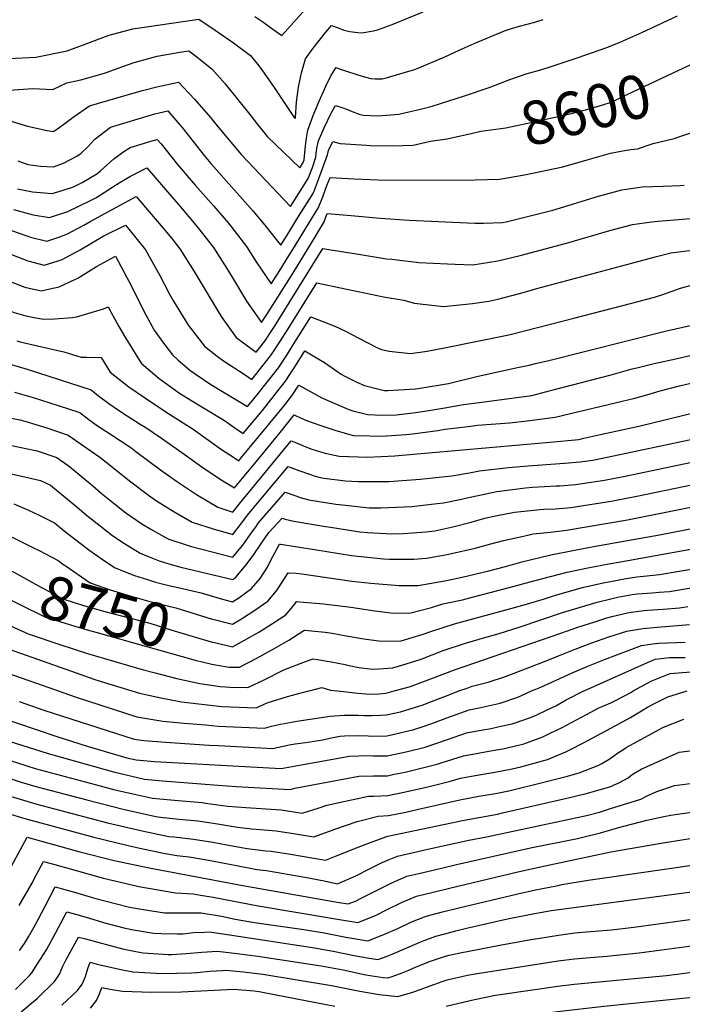
# Model space of a CAD drawing. Units: inches. Extents: x 2572475 to 2577905, y 1497081 to 1502477.
# Drawn here: x 2577158 to 2577596, y 1499792 to 1500444 of the extents above; entities that cross this region are included whole.
import ezdxf
from ezdxf.enums import TextEntityAlignment as Align

# ---------------------------------------------------------------- set-up
doc = ezdxf.new("R2010")
doc.units = ezdxf.units.IN
doc.header["$MEASUREMENT"] = 0
doc.layers.add('tile_2733_09_contour_10ft', color=82, linetype='Continuous')
doc.styles.add('Arial', font='arial.ttf')

msp = doc.modelspace()

# ---------------------------------------------------------------- linework, layer by layer
at = {"layer": 'tile_2733_09_contour_10ft'}
for points, elevation in [([(2577150.23, 1500418.71), (2577168.22, 1500419.72), (2577189.06, 1500423.84), (2577202.66, 1500428.86), (2577212.53, 1500432.67), (2577216.88, 1500434.3), (2577232.36, 1500438.34), (2577276.28, 1500444.72), (2577287.01, 1500437.43), (2577299.08, 1500429.22), (2577310.5, 1500420.77), (2577315.85, 1500413.82), (2577318.28, 1500410.61), (2577325.66, 1500400.3), (2577329.66, 1500394.3), (2577339.41, 1500379.71), (2577339.69, 1500379.35), (2577340.03, 1500379.04), (2577340.19, 1500379.75), (2577340.85, 1500389.78), (2577342.16, 1500399.77), (2577343.43, 1500406.22), (2577344.11, 1500409.35), (2577346.84, 1500418.45), (2577352, 1500425.65), (2577360.41, 1500436.1), (2577364.12, 1500440.65), (2577368.55, 1500439.04), (2577372.3, 1500437.47), (2577376.23, 1500436.55), (2577381.62, 1500436.03), (2577384.23, 1500435.8), (2577391.89, 1500437.16), (2577394.55, 1500437.72), (2577404.19, 1500441.18), (2577424.71, 1500449.74)], 8570), ([(2577151.81, 1500377.27), (2577162.63, 1500373.98), (2577175.7, 1500371.04), (2577179.68, 1500370.44), (2577182.51, 1500372.14), (2577188.5, 1500376.55), (2577193.01, 1500379.88), (2577203.76, 1500387.36), (2577233.24, 1500396.04), (2577238.9, 1500397.56), (2577248.29, 1500400.06), (2577262.68, 1500403.08), (2577273.25, 1500391.81), (2577283.85, 1500379.65), (2577288.25, 1500374.25), (2577300.88, 1500359.21), (2577304.55, 1500354.98), (2577336.81, 1500320.8), (2577348.64, 1500339.35), (2577351.4, 1500346.63), (2577353.65, 1500353.32), (2577353.97, 1500355.67), (2577354.46, 1500359.26), (2577355.54, 1500364.15), (2577358.99, 1500372.3), (2577363.81, 1500382.65), (2577366.68, 1500387.71), (2577370.87, 1500386.27), (2577374.57, 1500384.92), (2577377.74, 1500383.57), (2577382.44, 1500381.93), (2577384.95, 1500381.31), (2577394.87, 1500380.83), (2577403.47, 1500381.36), (2577408.58, 1500381.78), (2577423.91, 1500385.4), (2577430.67, 1500387.18), (2577452.11, 1500393.96), (2577468.43, 1500399.5), (2577482.18, 1500404.81), (2577493.72, 1500408.89), (2577500.26, 1500410.66), (2577507.53, 1500412.83), (2577527.4, 1500419.32), (2577546.45, 1500426.08), (2577555.78, 1500429.76), (2577569.71, 1500435.96), (2577593.22, 1500446.99)], 8590), ([(2577313.2, 1500446.51), (2577318.54, 1500443.01), (2577325.22, 1500438.27), (2577331.14, 1500433.89), (2577346.53, 1500451.17)], 8560), ([(2577128.87, 1500396.17), (2577166.11, 1500398.94), (2577179.38, 1500398.17), (2577188.79, 1500402.67), (2577198.09, 1500404.72), (2577213.76, 1500409.11), (2577225.27, 1500413.12), (2577233.4, 1500416.02), (2577248.68, 1500420.27), (2577263.56, 1500422.86), (2577269.48, 1500423.84), (2577274.02, 1500420.5), (2577284.83, 1500411.85), (2577293.52, 1500402), (2577311.68, 1500379.44), (2577313.56, 1500377.07), (2577321.74, 1500366.9), (2577343.15, 1500346.42), (2577345.07, 1500349.42), (2577345.95, 1500351.71), (2577346.87, 1500360.81), (2577347.55, 1500366.08), (2577348.41, 1500371.18), (2577351.96, 1500381.01), (2577355.82, 1500390.54), (2577360.63, 1500400.84), (2577363.87, 1500407.77), (2577367.18, 1500412.69), (2577369.71, 1500411.69), (2577385.11, 1500406.85), (2577390.12, 1500405.58), (2577393.03, 1500405.25), (2577397.67, 1500405.31), (2577401.08, 1500406.22), (2577415.33, 1500410.27), (2577418.63, 1500411.24), (2577420.87, 1500412.12), (2577438.76, 1500419.62), (2577448.65, 1500424.15), (2577458.48, 1500428.76), (2577478.63, 1500437.12), (2577482.72, 1500438.37), (2577488.61, 1500440.16), (2577498.76, 1500442.87), (2577504.36, 1500444.53)], 8580), ([(2577457.37, 1500369.31), (2577462.98, 1500370.55), (2577479.52, 1500372.94), (2577496.11, 1500376.42), (2577523.14, 1500382.38), (2577535.71, 1500385.62), (2577543.72, 1500388.03), (2577549.39, 1500389.87), (2577564.2, 1500396.81), (2577593.82, 1500410.77), (2577603.77, 1500415.54)], 8600), ([(2577156.25, 1500350.97), (2577162.91, 1500348.62), (2577171.21, 1500347.5), (2577179.94, 1500347.05), (2577186.58, 1500349.5), (2577195.45, 1500354.1), (2577198.13, 1500356.16), (2577202.51, 1500360.12), (2577207.26, 1500365.29), (2577217.61, 1500373.18), (2577246.95, 1500382), (2577255.68, 1500384.14), (2577262.28, 1500376.4), (2577265.05, 1500373.07), (2577279.79, 1500354.6), (2577284.21, 1500349.19), (2577311.97, 1500317.88), (2577319.96, 1500308.46), (2577329.26, 1500296.67), (2577330.47, 1500295.18), (2577335.78, 1500303.63), (2577341.21, 1500312.32), (2577352.07, 1500329.7), (2577354.86, 1500336.88), (2577361.33, 1500354.93), (2577362.05, 1500357.72), (2577364.88, 1500363.83), (2577369.81, 1500362.46), (2577387.35, 1500361.29), (2577389.95, 1500361.15), (2577404.27, 1500360.81), (2577418.16, 1500361.41), (2577429.73, 1500363.93), (2577440.79, 1500365.65), (2577457.37, 1500369.31)], 8600), ([(2577156.13, 1500332.53), (2577166.01, 1500330.37), (2577179.08, 1500329.35), (2577185.73, 1500331.38), (2577193.23, 1500333.83), (2577198.93, 1500336.56), (2577208.68, 1500342.41), (2577211.15, 1500344.42), (2577219.89, 1500352.37), (2577226.6, 1500357.11), (2577230.74, 1500359.75), (2577245.31, 1500364.26), (2577248.68, 1500365.21), (2577251.22, 1500362.13), (2577257.95, 1500353.88), (2577262.16, 1500348.52), (2577273.75, 1500334.94), (2577286.15, 1500320.88), (2577295.55, 1500309.89), (2577297.34, 1500307.77), (2577307.87, 1500294.16), (2577314.24, 1500284.21), (2577324.13, 1500269.56), (2577328.65, 1500276.65), (2577334.36, 1500285.7), (2577339.5, 1500293.96), (2577344.73, 1500302.39), (2577355.48, 1500320.08), (2577358.28, 1500327.25), (2577361.02, 1500334.57), (2577363.08, 1500339.95), (2577379.02, 1500339.03), (2577394.99, 1500338.42), (2577410.98, 1500338.26), (2577459.16, 1500338.29), (2577475.38, 1500338.8), (2577491.9, 1500341.74), (2577517.22, 1500347.05), (2577533.49, 1500351.72), (2577548.97, 1500355.95), (2577558.11, 1500357.77), (2577562.29, 1500358.56), (2577566.77, 1500359), (2577577.2, 1500362.54), (2577591.12, 1500365.81), (2577596.23, 1500367.47), (2577608.24, 1500371.49)], 8610), ([(2577153.43, 1500318.83), (2577166.33, 1500315.29), (2577177.26, 1500313.46), (2577189.38, 1500317.38), (2577204.48, 1500324.74), (2577207.93, 1500326.53), (2577213.39, 1500329.95), (2577219.26, 1500333.79), (2577223.45, 1500336.52), (2577230.87, 1500340.75), (2577241.67, 1500346.27), (2577263.91, 1500320.7), (2577275.39, 1500307.11), (2577285.89, 1500293.49), (2577288.51, 1500289.48), (2577294.75, 1500279.73), (2577298.18, 1500273.93), (2577307.79, 1500258.16), (2577311.88, 1500252.19), (2577317.79, 1500243.94), (2577321.25, 1500249.3), (2577326.99, 1500258.29), (2577338.41, 1500276.41), (2577353.75, 1500301.37), (2577355.32, 1500304), (2577359, 1500310.17), (2577361.28, 1500316.07), (2577377.06, 1500314.85), (2577396.41, 1500313.02), (2577415.48, 1500311.7), (2577459, 1500309.75), (2577464.67, 1500309.63), (2577477.39, 1500310.11), (2577479.78, 1500310.59), (2577510.59, 1500318.38), (2577515.87, 1500319.93), (2577540.85, 1500327.65), (2577556.33, 1500331.85), (2577569.89, 1500333.69), (2577583.84, 1500334.26), (2577595.07, 1500334.64), (2577597.78, 1500334.86)], 8620), ([(2577147.09, 1500306.55), (2577162.3, 1500301.33), (2577164.61, 1500300.33), (2577175.47, 1500297.89), (2577183.34, 1500300.5), (2577189.19, 1500302.7), (2577200.02, 1500308.33), (2577204.14, 1500310.85), (2577234.67, 1500327.33), (2577240.96, 1500320.01), (2577252.6, 1500306.43), (2577258.2, 1500299.46), (2577263.51, 1500292.82), (2577273.04, 1500277.62), (2577291, 1500247.82), (2577301.01, 1500234.06), (2577314.17, 1500224.27), (2577319.88, 1500231.51), (2577324.5, 1500238.56), (2577326.29, 1500241.33), (2577358.23, 1500292.91), (2577362.35, 1500292.33), (2577380.6, 1500289.38), (2577400.6, 1500286.18), (2577404.09, 1500285.76), (2577421.9, 1500283.74), (2577440.9, 1500282.74), (2577445.92, 1500282.57), (2577457.77, 1500282.2), (2577474.27, 1500284.74), (2577489.14, 1500288.34), (2577519.83, 1500296.43), (2577548.35, 1500304.92), (2577563.37, 1500308.83), (2577576.14, 1500310.64), (2577580.37, 1500311.08), (2577610.13, 1500313.37)], 8630), ([(2577152.17, 1500288.95), (2577162.82, 1500284.72), (2577173.62, 1500281.86), (2577183.06, 1500284.72), (2577185.73, 1500285.55), (2577197.59, 1500292.13), (2577212.89, 1500301.1), (2577227.67, 1500308.39), (2577229.89, 1500305.74), (2577240.9, 1500292.14), (2577250.45, 1500275.13), (2577256.76, 1500262.74), (2577259.35, 1500258.11), (2577267.12, 1500245.49), (2577269.36, 1500241.87), (2577279.91, 1500228.26), (2577284.22, 1500224.87)], 8640), ([(2577319.71, 1500216.8), (2577324.38, 1500222.76), (2577329.89, 1500231.22), (2577335.36, 1500239.76), (2577354.26, 1500270.3), (2577373.06, 1500266.32), (2577381.73, 1500264.41), (2577398.59, 1500260.96), (2577411.93, 1500258.81), (2577418.89, 1500256.7), (2577438.25, 1500254.45), (2577457.59, 1500256.42), (2577468.24, 1500258.06), (2577474.37, 1500259.33), (2577491.87, 1500264.03), (2577500.14, 1500266.45), (2577556.45, 1500281.54), (2577579.4, 1500287.62), (2577588.79, 1500290.06), (2577599.41, 1500291.32), (2577610.74, 1500292.62), (2577613.68, 1500292.83), (2577613.69, 1500292.83)], 8640), ([(2577109.39, 1500280.78), (2577115.25, 1500280.55), (2577119.33, 1500280.06), (2577131.9, 1500277.9), (2577137.47, 1500276.35), (2577147.66, 1500272.5), (2577151.12, 1500271.15), (2577160.83, 1500267.37), (2577171.68, 1500264.94), (2577177.48, 1500266.12), (2577183.65, 1500267.51), (2577194.12, 1500272.39), (2577196, 1500273.35), (2577208.43, 1500280.98), (2577220.92, 1500287.83), (2577228.49, 1500273.65), (2577231.04, 1500268.79), (2577237.22, 1500256.21), (2577241.06, 1500249.01), (2577246.64, 1500238.95), (2577251.14, 1500232.39)], 8650), ([(2577563.14, 1500256.84), (2577572.92, 1500259.41), (2577578.04, 1500260.81), (2577584.24, 1500262.75), (2577595.38, 1500266.57), (2577603.12, 1500268.9), (2577605.36, 1500269.39), (2577620.95, 1500271.86), (2577624.4, 1500272.03), (2577636.09, 1500272.44), (2577646.7, 1500272.96), (2577649.27, 1500273.16), (2577662.73, 1500275.16), (2577668.55, 1500277.46)], 8650), ([(2577064.83, 1500256.24), (2577071.49, 1500261.57), (2577075.49, 1500264.59), (2577091.11, 1500264.4), (2577098.24, 1500264.24), (2577102.78, 1500264.06), (2577114.66, 1500262.41), (2577123.94, 1500260.82), (2577134.66, 1500258.75), (2577140.92, 1500256.24), (2577143.69, 1500255.06), (2577150.58, 1500251.78), (2577153.78, 1500250.47), (2577161.64, 1500248.31), (2577168.12, 1500246.97), (2577173.44, 1500246.14), (2577180.86, 1500246.35), (2577192.4, 1500247.34), (2577195.04, 1500247.68), (2577200.39, 1500249.25)], 8660), ([(2577380.9, 1500204.51), (2577385.85, 1500202.13), (2577396.4, 1500199.53), (2577399.28, 1500199), (2577401.29, 1500199.01), (2577419.72, 1500199.94), (2577422.85, 1500200.41), (2577441.68, 1500203.49), (2577461.18, 1500208.47), (2577487.38, 1500214.2), (2577495.07, 1500215.7), (2577499.17, 1500216.69), (2577507.99, 1500218.82), (2577585.17, 1500238.11), (2577640.74, 1500250.79), (2577658.26, 1500255.21), (2577668.4, 1500259.06), (2577671.83, 1500260.41), (2577677.33, 1500263.14)], 8660), ([(2577200.39, 1500249.25), (2577212.99, 1500252.95), (2577216.19, 1500254.31), (2577217.98, 1500250.91), (2577223.29, 1500241.31)], 8660), ([(2577329.37, 1500214.6), (2577334.43, 1500222.4), (2577339.88, 1500230.99), (2577350.28, 1500247.69), (2577366.3, 1500241.48), (2577373.42, 1500238.3), (2577381.8, 1500233.74), (2577394.01, 1500227.47), (2577397.3, 1500225.99), (2577402.2, 1500225.03), (2577416.4, 1500223.37), (2577427.5, 1500224.98), (2577438.9, 1500227.08), (2577480.39, 1500235.57), (2577483.27, 1500236.2), (2577524.71, 1500246.71), (2577563.14, 1500256.84)], 8650), ([(2577223.29, 1500241.31), (2577227.51, 1500233.69), (2577236.79, 1500218.85), (2577238.21, 1500216.8), (2577249.98, 1500206.8), (2577259.35, 1500200.09), (2577263.37, 1500197.24), (2577270.88, 1500192.48), (2577278.22, 1500188.09), (2577293.11, 1500178.94), (2577299.28, 1500174.69), (2577305.6, 1500170.33), (2577318.27, 1500185.74), (2577322.27, 1500190.64), (2577327.94, 1500197.74), (2577333.53, 1500204.98), (2577338.41, 1500212.55)], 8660), ([(2577155.53, 1500231.81), (2577157.72, 1500231.1), (2577172.24, 1500227.87), (2577186.65, 1500224.46), (2577198.15, 1500220.87), (2577202.18, 1500221.08), (2577211.45, 1500220.79), (2577217.38, 1500211.07), (2577229.73, 1500201.23), (2577245.15, 1500190.96), (2577256.68, 1500183.29), (2577272.42, 1500173.25), (2577291.2, 1500159.9), (2577299.71, 1500154.28), (2577302.75, 1500152.36), (2577304.1, 1500154), (2577327.47, 1500182.46), (2577333.38, 1500189.73), (2577338.18, 1500195.94), (2577342.34, 1500202.46), (2577351.33, 1500197.62), (2577357.62, 1500194.03), (2577366.34, 1500190.23), (2577375.62, 1500186.37), (2577378.29, 1500185.49), (2577388.15, 1500182.94), (2577397.1, 1500182.59), (2577407.18, 1500182.78), (2577419.71, 1500184.32), (2577428.62, 1500185.58), (2577439.14, 1500187.42), (2577451.43, 1500189.56), (2577458.68, 1500190.43), (2577496.68, 1500195.67), (2577509.99, 1500199.06), (2577549.25, 1500209.22), (2577563.33, 1500213.27), (2577566.36, 1500214.01), (2577577.86, 1500216.69), (2577592.27, 1500219.88), (2577641.51, 1500231.68)], 8670), ([(2577251.14, 1500232.39), (2577251.45, 1500231.94), (2577258.67, 1500222.42), (2577262.37, 1500219.15), (2577270.18, 1500212.35), (2577273.65, 1500209.92), (2577284.19, 1500202.96), (2577308.46, 1500188.31), (2577311.96, 1500192.57), (2577323.32, 1500206.71), (2577328.93, 1500213.93), (2577329.37, 1500214.6)], 8650), ([(2577140.32, 1500219.52), (2577162.5, 1500213.02), (2577204.87, 1500199.3), (2577209.76, 1500195.38), (2577216.55, 1500190.21), (2577223.05, 1500185.86), (2577228.73, 1500182.12), (2577237.42, 1500176.68), (2577241.06, 1500174.3), (2577251.54, 1500167.43), (2577264.95, 1500157.82), (2577278.11, 1500148.35), (2577288.27, 1500141.42), (2577292.17, 1500138.98), (2577299.89, 1500134.38), (2577303.19, 1500138.38), (2577316.14, 1500154.16), (2577330.07, 1500171.16), (2577339.38, 1500182.72), (2577344.03, 1500180.63), (2577347.58, 1500179.09), (2577356.37, 1500175.85), (2577366.93, 1500172.4), (2577378.62, 1500169.2), (2577389.53, 1500168.87), (2577397.38, 1500168.64), (2577413.24, 1500169.72), (2577417.66, 1500170.26), (2577434.55, 1500172.48), (2577439.07, 1500173.27), (2577454.54, 1500175.14), (2577460.86, 1500175.9), (2577482.06, 1500177.6), (2577493.64, 1500178.72), (2577512.2, 1500181.19), (2577552.06, 1500190.63), (2577565.05, 1500193.81), (2577573.07, 1500196.07), (2577581.8, 1500198.6), (2577594.56, 1500202), (2577604.93, 1500204.45)], 8680), ([(2577284.22, 1500224.87), (2577288.26, 1500221.68), (2577292.6, 1500218.51), (2577306.82, 1500209.19), (2577311.31, 1500206.29), (2577313.09, 1500208.48), (2577318.76, 1500215.58), (2577319.71, 1500216.8)], 8640), ([(2577338.41, 1500212.55), (2577339.02, 1500213.49), (2577346.31, 1500225.07), (2577352.98, 1500221.23), (2577359.49, 1500217.45), (2577370.56, 1500209.8), (2577372.46, 1500208.61), (2577376.04, 1500206.85), (2577380.9, 1500204.51)], 8660), ([(2577153.98, 1500197.78), (2577166.54, 1500194.2), (2577182.93, 1500189), (2577197.28, 1500184.35), (2577203.29, 1500179.79), (2577209.12, 1500175.58), (2577217, 1500170.4), (2577231.07, 1500161.13), (2577234.37, 1500158.51), (2577250.74, 1500146.32), (2577261.36, 1500138.94), (2577274.62, 1500130.02), (2577288.71, 1500121.59), (2577298.78, 1500118.34), (2577302.86, 1500123.69), (2577337.37, 1500165.64), (2577339.72, 1500164.68), (2577344.34, 1500162.69), (2577350.3, 1500160.26), (2577353.84, 1500159.07), (2577359.97, 1500157.43), (2577369.09, 1500155.45), (2577387.84, 1500154.87), (2577406, 1500155.74), (2577428.32, 1500157.65), (2577508.62, 1500164.75), (2577527.9, 1500166.54), (2577531.33, 1500167.29), (2577541.27, 1500169.48), (2577554.5, 1500172.42), (2577567.71, 1500175.38), (2577604.84, 1500184.26)], 8690), ([(2577144.57, 1500182.2), (2577157.57, 1500179.5), (2577160.93, 1500178.58), (2577175.41, 1500174.19), (2577189.69, 1500169.4), (2577210.68, 1500154.86), (2577214.87, 1500151.4), (2577231.1, 1500138.33), (2577242.85, 1500129.53), (2577247.5, 1500126.33), (2577259.08, 1500118.96), (2577271.84, 1500111.62), (2577285.64, 1500107.24), (2577298.72, 1500103.5), (2577303.89, 1500110.09), (2577309.33, 1500117.49), (2577335.36, 1500148.56), (2577342.54, 1500146), (2577349.4, 1500143.45), (2577353.22, 1500142.24), (2577356.48, 1500141.34), (2577358.99, 1500140.88), (2577373.45, 1500139.12), (2577381.76, 1500138.65), (2577397.58, 1500138.6), (2577402.04, 1500138.7), (2577420.03, 1500139.99), (2577422.77, 1500140.2), (2577443.73, 1500142.49), (2577455.5, 1500144.4), (2577462.06, 1500145.75), (2577481.32, 1500147.85), (2577494.34, 1500149), (2577518.41, 1500150.78), (2577528.73, 1500151.63), (2577537.29, 1500152.84), (2577550.87, 1500155.66), (2577632.33, 1500172.75)], 8700), ([(2577150.14, 1500162.92), (2577166.78, 1500159.44), (2577169.04, 1500158.93), (2577182.1, 1500154.45), (2577190.42, 1500148.64), (2577205.95, 1500135.8), (2577211.56, 1500131), (2577221.35, 1500122.92), (2577227.79, 1500117.95), (2577238.49, 1500110.58), (2577244.37, 1500107.02), (2577254.45, 1500101.33), (2577256.4, 1500100.55), (2577267.75, 1500096.65), (2577270.49, 1500095.92), (2577298.66, 1500088.65), (2577305.1, 1500096.31), (2577306.38, 1500097.99), (2577310.49, 1500103.76), (2577314.11, 1500108.92), (2577315.79, 1500111.31), (2577333.35, 1500131.48), (2577340.4, 1500129.22), (2577343.42, 1500128.11), (2577349.04, 1500126.53), (2577367.03, 1500123.64), (2577373.41, 1500122.87), (2577388.98, 1500121.3), (2577396.68, 1500121.23), (2577412.2, 1500121.83), (2577417.23, 1500122.17), (2577433.99, 1500123.98), (2577438.19, 1500124.44), (2577450.12, 1500126.89), (2577453.97, 1500127.93), (2577473.65, 1500132.12), (2577492.67, 1500134.51), (2577497.33, 1500134.91), (2577512.71, 1500135.71), (2577515.41, 1500135.81), (2577525.73, 1500136.64), (2577544.99, 1500139.5), (2577558.59, 1500142.26), (2577637.47, 1500158.68)], 8710), ([(2577145.56, 1500145.03), (2577158.82, 1500142.09), (2577171.19, 1500139.32), (2577177.93, 1500136.13), (2577194.32, 1500122.73), (2577202.97, 1500115.37), (2577210.72, 1500109.2), (2577219.14, 1500102.7), (2577226.93, 1500097.53), (2577237.32, 1500091.2), (2577242.26, 1500089.15), (2577249.92, 1500086.12), (2577256.34, 1500084.16), (2577264.22, 1500082.03), (2577298.6, 1500073.81), (2577300.98, 1500075.48), (2577307.26, 1500083.16), (2577312.15, 1500089.55), (2577317.36, 1500097.19), (2577322.5, 1500104.88), (2577331.34, 1500114.41), (2577333.46, 1500113.74), (2577339.2, 1500112.33), (2577360.04, 1500108.82), (2577363.31, 1500108.3), (2577382.91, 1500105.42), (2577387.88, 1500104.93), (2577404.12, 1500103.94), (2577411.72, 1500104.21), (2577426.5, 1500105.43), (2577432.55, 1500106.08), (2577444.5, 1500108.58), (2577456.67, 1500111.78), (2577465.58, 1500114.28), (2577473.87, 1500116.06), (2577485.38, 1500118.35), (2577491.73, 1500119.03), (2577502.08, 1500120.01), (2577504.84, 1500120.22), (2577512.33, 1500120.5), (2577520.45, 1500121.27), (2577522.69, 1500121.52), (2577550.57, 1500125.91), (2577552.64, 1500126.24), (2577566.27, 1500128.96), (2577634.53, 1500143.05)], 8720), ([(2577002.59, 1500065.08), (2577014.58, 1500083.21), (2577020.04, 1500090.72), (2577028.35, 1500103.23), (2577035.07, 1500114.66), (2577042.4, 1500128.38), (2577094.43, 1500117.93), (2577110.27, 1500114.47), (2577136.1, 1500108.22), (2577148.68, 1500103.33), (2577153.86, 1500101.09), (2577165.85, 1500095.12), (2577170.38, 1500092.85), (2577183.09, 1500086.26), (2577186.74, 1500083.53), (2577187.62, 1500082.93)], 8740), ([(2577153.64, 1500123.77), (2577163.32, 1500119.6), (2577170.78, 1500116.08), (2577180.51, 1500111.2), (2577187.03, 1500105.95), (2577203.38, 1500093.38), (2577213.05, 1500086.62), (2577220.85, 1500081.47), (2577233.52, 1500076.42), (2577242.2, 1500073.66), (2577247.39, 1500072.08), (2577256.28, 1500069.85), (2577262.52, 1500068.48), (2577277.78, 1500064.97), (2577284.46, 1500062.92), (2577291.91, 1500060.78), (2577298.54, 1500058.96), (2577302.64, 1500061.61), (2577311.1, 1500067.76), (2577316.81, 1500074.52), (2577321.64, 1500081.95), (2577323.77, 1500086.06), (2577329.73, 1500097.22), (2577330.18, 1500097.2), (2577352.79, 1500093.54), (2577377.29, 1500089.66), (2577398.61, 1500087.42), (2577402.49, 1500087.2), (2577418.66, 1500087.25), (2577426.99, 1500087.94), (2577439.68, 1500090.06), (2577443.6, 1500090.96), (2577459.14, 1500094.53), (2577469.53, 1500097.3), (2577478.02, 1500099.66), (2577491.17, 1500102.53), (2577497.67, 1500103.91), (2577509.23, 1500105.04), (2577519.65, 1500106.38), (2577560.15, 1500113.24), (2577575.51, 1500116.34), (2577631.64, 1500127.7)], 8730), ([(2577292.24, 1500045.69), (2577298.48, 1500044.12), (2577304.45, 1500047.61), (2577313.37, 1500053.41), (2577321.97, 1500059.46), (2577327.66, 1500066.24), (2577328.96, 1500068.33), (2577335.31, 1500078.22), (2577340.63, 1500077.85), (2577344.31, 1500077.54), (2577377.5, 1500072.67), (2577390.02, 1500071.26), (2577408.86, 1500069.89), (2577421.44, 1500069.87), (2577440.27, 1500073.18), (2577450.6, 1500075.39), (2577467.45, 1500079.17), (2577479.43, 1500082.26), (2577490.18, 1500085.38), (2577509.35, 1500090.19), (2577525.03, 1500093.18), (2577539.07, 1500095.83), (2577581.27, 1500103.36), (2577628.82, 1500112.65)], 8740), ([(2577288.48, 1500031.57), (2577298.43, 1500029.27), (2577306.44, 1500033.48), (2577315.88, 1500038.89), (2577324.99, 1500044.55), (2577333.76, 1500050.46), (2577339.52, 1500057.19), (2577340.88, 1500059.21), (2577345.6, 1500058.8), (2577358.67, 1500057.55), (2577376.79, 1500055.43), (2577381.26, 1500054.78), (2577391.15, 1500053.22), (2577403.27, 1500051.7), (2577415.81, 1500051.54), (2577430.27, 1500055.19), (2577437.89, 1500057.54), (2577450.88, 1500060.3), (2577458.24, 1500062.2), (2577479.36, 1500067.77), (2577498.19, 1500072.81), (2577520.12, 1500078.51), (2577533.8, 1500081.51), (2577547.83, 1500084.17), (2577555.62, 1500085.56), (2577625.41, 1500097.99)], 8750), ([(2577142.76, 1500083.79), (2577151.12, 1500079.75), (2577153.99, 1500078.32), (2577169.99, 1500069.63), (2577186.2, 1500060.98), (2577199.88, 1500056.53), (2577213.91, 1500052.66), (2577243.62, 1500044.77), (2577257.65, 1500040.52), (2577270.25, 1500036.59), (2577284.34, 1500032.53), (2577288.48, 1500031.57)], 8750), ([(2577187.62, 1500082.93), (2577204.26, 1500071.66), (2577217.38, 1500066.88), (2577231.45, 1500062.65), (2577242.14, 1500059.58), (2577256.23, 1500056.04), (2577260.87, 1500054.97), (2577284.4, 1500047.76), (2577288.99, 1500046.51), (2577292.24, 1500045.69)], 8740), ([(2577284.82, 1500017.79), (2577288.55, 1500016.94), (2577296.29, 1500015.76), (2577303.09, 1500015.63), (2577314.12, 1500021.37), (2577325.05, 1500027.36), (2577335.84, 1500033.67), (2577345.71, 1500039.89), (2577346.46, 1500040.21), (2577350.78, 1500039.79), (2577359.89, 1500038.79), (2577364.44, 1500038.23), (2577373.79, 1500036.51), (2577385.4, 1500034.48), (2577396.93, 1500032.97), (2577410.16, 1500033.12), (2577424.83, 1500037.47), (2577430.47, 1500039.62), (2577445.48, 1500044.42), (2577485.32, 1500055.24), (2577491.79, 1500056.96), (2577505.27, 1500061.06), (2577512.56, 1500063.37), (2577530.44, 1500068.37), (2577543.95, 1500071.54), (2577552.38, 1500073.15), (2577558.03, 1500074.15), (2577566.36, 1500075.58), (2577570.8, 1500075.97), (2577581.4, 1500077.04), (2577607.46, 1500081.59)], 8760), ([(2577138.16, 1500066.51), (2577141.06, 1500065.34), (2577157.55, 1500057.25), (2577174.2, 1500049.08), (2577193.95, 1500042.94), (2577202.28, 1500040.43), (2577208, 1500038.79), (2577273.65, 1500020.32), (2577284.82, 1500017.79)], 8760), ([(2577148.62, 1500044.47), (2577163.06, 1500037.86), (2577184.18, 1500030.77), (2577202.36, 1500024.72), (2577238.66, 1500014.21), (2577247.16, 1500011.9), (2577261.69, 1500008.14), (2577276.74, 1500004.91), (2577290.32, 1500002.99), (2577293.8, 1500002.59), (2577296.78, 1500002.5), (2577308.61, 1500002.21), (2577319.81, 1500007.52), (2577332.59, 1500013.98), (2577346.8, 1500019.43), (2577352.03, 1500021.21), (2577354.86, 1500020.82), (2577363.95, 1500019.17), (2577373.04, 1500017.5), (2577375.73, 1500016.86), (2577382.13, 1500015.51), (2577389.54, 1500014.59), (2577391.81, 1500014.38), (2577395.39, 1500014.51), (2577404.68, 1500015.28), (2577408.4, 1500016.26), (2577419.34, 1500019.58), (2577423.41, 1500021.07), (2577437.98, 1500026.65), (2577452.87, 1500031.67), (2577467.11, 1500035.79), (2577475.21, 1500038.06), (2577489, 1500042.51), (2577517.2, 1500051.91), (2577540.17, 1500058.82), (2577549.22, 1500061.02), (2577553.63, 1500062.03), (2577563.27, 1500063.75), (2577566.62, 1500064.16), (2577576.5, 1500064.95), (2577581.15, 1500065.3), (2577588.08, 1500065.89), (2577602.3, 1500068.23)], 8770), ([(2577405.48, 1500000), (2577416.35, 1500002.98), (2577430.99, 1500008.35), (2577445.49, 1500013.93), (2577516.04, 1500038.32), (2577527.2, 1500042.09), (2577538.42, 1500045.8), (2577546.43, 1500048.28), (2577549.87, 1500049.29), (2577560.12, 1500051.67), (2577562.57, 1500052.13), (2577571.1, 1500053.25), (2577573.52, 1500053.53), (2577583.9, 1500054.09), (2577594.65, 1500054.91), (2577600.12, 1500055.8)], 8780), ([(2577035.83, 1500000), (2577036.12, 1500000.85), (2577050.16, 1500040.46), (2577055.64, 1500049.2), (2577095.6, 1500042.18), (2577112.13, 1500038.68), (2577117.01, 1500037.63), (2577133.19, 1500033.18), (2577138.95, 1500031.58), (2577194.88, 1500011.98), (2577206.68, 1500007.81), (2577210.78, 1500006.5), (2577231.81, 1500000)], 8780), ([(2577448.52, 1500000), (2577453.91, 1500001.91), (2577457.35, 1500003.08), (2577467.9, 1500005.71), (2577479.45, 1500009.61), (2577493.63, 1500015), (2577506.31, 1500019.87), (2577514.35, 1500023.3), (2577525.4, 1500027.57), (2577536.49, 1500031.8), (2577547.81, 1500035.73), (2577559.8, 1500039.54), (2577570.32, 1500041.26), (2577579.72, 1500042.28), (2577601.23, 1500043.92)], 8790), ([(2577052.19, 1500000), (2577062.72, 1500031.05), (2577074.75, 1500029.19), (2577103.84, 1500023.85), (2577119.28, 1500020.51), (2577125.33, 1500018.94), (2577140.25, 1500014.86), (2577154.02, 1500010.24), (2577181.16, 1500000.59), (2577182.92, 1500000)], 8790), ([(2577496.58, 1500000), (2577498.41, 1500000.73), (2577502.85, 1500002.5), (2577510.42, 1500006.06), (2577523.06, 1500011.82), (2577533.92, 1500016.34), (2577544.89, 1500020.74), (2577569.44, 1500030.06), (2577578.56, 1500031.35), (2577581.01, 1500031.53), (2577598.46, 1500032.3)], 8800), ([(2577531.24, 1500000), (2577531.81, 1500000.28), (2577575.38, 1500019.62), (2577578.61, 1500021.05), (2577588.02, 1500022.06), (2577591.85, 1500022.15), (2577598.34, 1500022.17)], 8810), ([(2577563.91, 1500000), (2577569.23, 1500002.83), (2577576.37, 1500006.58), (2577588.33, 1500011.5), (2577615.72, 1500013.71)], 8820), ([(2577120.27, 1499976.23), (2577176.45, 1499958.55), (2577219.66, 1499946.34), (2577240.11, 1499941.59), (2577252.22, 1499940.55), (2577288.9, 1499937.58), (2577300.86, 1499936.75), (2577336.71, 1499934.61), (2577339.8, 1499935.55), (2577382.28, 1499943.57), (2577391.86, 1499943.72), (2577401.18, 1499943.85), (2577405.54, 1499944.75), (2577412.82, 1499946.28), (2577419.89, 1499947.94), (2577433.97, 1499951.52), (2577436.68, 1499952.44), (2577451.5, 1499957.06), (2577462.38, 1499959.07), (2577473.25, 1499960.93), (2577477.66, 1499961.72), (2577484.17, 1499963.24), (2577491.46, 1499965.02), (2577495.67, 1499966.46), (2577504.07, 1499969.62), (2577508.96, 1499971.9), (2577516.51, 1499975.63), (2577536.21, 1499986.17), (2577540.79, 1499988.45), (2577549.23, 1499992.2), (2577551.76, 1499993.5), (2577562.77, 1499999.23), (2577563.91, 1500000)], 8820), ([(2577128.94, 1499960.96), (2577167.82, 1499948.64), (2577210.83, 1499937.07), (2577220.5, 1499934.59), (2577233.63, 1499931.53), (2577245.49, 1499928.93), (2577257.64, 1499927.81), (2577265.13, 1499927.23), (2577278.31, 1499926.09), (2577282.17, 1499925.51), (2577295.29, 1499923.73), (2577307.34, 1499922.7), (2577317.54, 1499922.12), (2577330.78, 1499921.14), (2577344.54, 1499919.03), (2577355.13, 1499922.41), (2577360.98, 1499924.26), (2577388.63, 1499930.32), (2577392.14, 1499930.37), (2577401.45, 1499930.79), (2577413.09, 1499933.17), (2577427.9, 1499936.5), (2577442.09, 1499939.92), (2577449.62, 1499942.21), (2577456.74, 1499943.58), (2577460.51, 1499944.3), (2577472.33, 1499946.22), (2577483.85, 1499948.38), (2577489.41, 1499949.8), (2577507.11, 1499954.58), (2577519.33, 1499959.61), (2577521.91, 1499960.94), (2577530.93, 1499965.69), (2577546.33, 1499973.88), (2577562.22, 1499982.38), (2577573.48, 1499989.18), (2577578.97, 1499992.07), (2577586.96, 1499995.99), (2577599.73, 1500000)], 8830), ([(2577131.06, 1499987.1), (2577181.47, 1499970.01), (2577202.11, 1499963.5), (2577228.54, 1499955.67), (2577234.72, 1499954.24), (2577246.81, 1499953.26), (2577294.73, 1499950.49), (2577330.67, 1499948.53), (2577342.78, 1499950.84), (2577375.92, 1499956.83), (2577382.25, 1499957.07), (2577386.98, 1499957.13), (2577391.58, 1499956.92), (2577398.27, 1499956.94), (2577400.9, 1499957.02), (2577412.54, 1499959.4), (2577415.22, 1499960.06), (2577426.06, 1499962.82), (2577440.97, 1499967.81), (2577453.42, 1499972.18), (2577464.32, 1499974.32), (2577469.85, 1499975.2), (2577475.2, 1499976.32), (2577483.81, 1499978.24), (2577486.49, 1499979.15), (2577495.31, 1499982.22), (2577499.12, 1499983.76), (2577507.41, 1499987.62), (2577512.61, 1499990.21), (2577519.54, 1499994.04), (2577531.24, 1500000)], 8810), ([(2577157.06, 1499992.92), (2577173.54, 1499987.18), (2577233.35, 1499968.05), (2577239.65, 1499967.11), (2577254.08, 1499966.06), (2577283.09, 1499964.1), (2577289.28, 1499963.75), (2577325.15, 1499961.95), (2577335.92, 1499964.22), (2577340.02, 1499964.87), (2577346.93, 1499965.91), (2577352.57, 1499966.69), (2577358.25, 1499967.62), (2577362.86, 1499968.62), (2577369.56, 1499970.08), (2577372.65, 1499970.3), (2577381.97, 1499970.55), (2577388.3, 1499970.2), (2577391.3, 1499970.07), (2577400.62, 1499970.31), (2577403.78, 1499970.95), (2577412.26, 1499972.89), (2577418.01, 1499974.32), (2577425.52, 1499976.72), (2577432.96, 1499979.25), (2577440.46, 1499982.22), (2577455.37, 1499987.52), (2577461.96, 1499988.82), (2577475.91, 1499991.88), (2577487.44, 1499995.82), (2577490.01, 1499996.84), (2577496.58, 1500000)], 8800), ([(2577182.92, 1500000), (2577194.9, 1499995.94), (2577235.05, 1499982.86), (2577252.33, 1499980.03), (2577266.49, 1499978.7), (2577280.71, 1499977.44), (2577288.92, 1499976.72), (2577319.64, 1499975.37), (2577324.42, 1499976.61), (2577330.27, 1499977.97), (2577337.54, 1499979.35), (2577341.17, 1499979.94), (2577363.2, 1499983.33), (2577372.37, 1499983.98), (2577381.69, 1499983.97), (2577385.4, 1499983.77), (2577391.02, 1499983.75), (2577396.58, 1499983.83), (2577400.33, 1499984.22), (2577409.72, 1499986.15), (2577412.57, 1499986.91), (2577424.86, 1499990.82), (2577427.43, 1499991.76), (2577442.42, 1499997.7), (2577448.52, 1500000)], 8790), ([(2577231.81, 1500000), (2577236.85, 1499998.44), (2577251.06, 1499995.35), (2577264.72, 1499992.66), (2577291.35, 1499989.59), (2577314.12, 1499988.79), (2577321.47, 1499992.04), (2577335.03, 1499996.18), (2577348.28, 1499999.73), (2577349.31, 1500000)], 8780), ([(2577349.31, 1500000), (2577357.61, 1500002.2), (2577363.48, 1500000.52), (2577368.14, 1500000)], 8780), ([(2577368.14, 1500000), (2577381.69, 1499998.47), (2577389.37, 1499997.87), (2577395.59, 1499998.08), (2577400.03, 1499998.55), (2577400.91, 1499998.74), (2577405.48, 1500000)], 8780), ([(2577142.42, 1499944.78), (2577158.47, 1499939.65), (2577168.29, 1499936.79), (2577202.04, 1499927.83), (2577225.99, 1499921.7), (2577247.79, 1499916.91), (2577250.88, 1499916.28), (2577263.07, 1499915.06), (2577275.45, 1499913.87), (2577282.77, 1499912.77), (2577288.45, 1499911.91), (2577301.78, 1499909.68), (2577311.15, 1499908.68), (2577314.18, 1499908.38), (2577327.37, 1499907.23), (2577340.23, 1499905.42), (2577352.37, 1499903.45), (2577362.79, 1499907.16), (2577366.2, 1499908.45), (2577381.15, 1499913.51), (2577394.99, 1499917.07), (2577401.73, 1499917.39), (2577413.38, 1499919.74), (2577421.76, 1499921.58), (2577448.99, 1499927.78), (2577461.61, 1499930.31), (2577472.76, 1499932.14), (2577481.6, 1499933.81), (2577486.91, 1499935.04), (2577499.37, 1499938.21), (2577519.49, 1499943.37), (2577528.12, 1499945.66), (2577541.11, 1499950.76), (2577543.24, 1499951.86), (2577548, 1499954.75), (2577551.19, 1499957.09), (2577553.58, 1499958.73), (2577557.03, 1499961.02), (2577559.32, 1499962.48), (2577584.12, 1499975.94), (2577597.38, 1499981.38)], 8840), ([(2577136.11, 1499934.8), (2577168.76, 1499925.01), (2577215.59, 1499912.58), (2577238.59, 1499907.24), (2577256.27, 1499903.62), (2577259.52, 1499903.3), (2577272.64, 1499901.91), (2577285.45, 1499899.87), (2577294.84, 1499898.05), (2577308.27, 1499895.62), (2577320.55, 1499894.09), (2577324.08, 1499893.77), (2577336.91, 1499891.87), (2577360.2, 1499887.87), (2577366.8, 1499890.45), (2577380.67, 1499896.02), (2577385.62, 1499898.09), (2577400.01, 1499903.45), (2577401.35, 1499903.81), (2577452.06, 1499914.42), (2577474.11, 1499918.45), (2577477.36, 1499919.15), (2577519.9, 1499928.96), (2577532.74, 1499932.04), (2577539.2, 1499933.78), (2577549.12, 1499936.75), (2577551.43, 1499937.74), (2577553.93, 1499938.95), (2577557.65, 1499940.8), (2577560.51, 1499942.52), (2577563.33, 1499944.63), (2577569.18, 1499948.23), (2577594.32, 1499959.53), (2577608.31, 1499961.11)], 8850), ([(2577149.27, 1499919), (2577161.01, 1499915.49), (2577206.53, 1499903.05), (2577229.35, 1499897.54), (2577236.99, 1499895.88), (2577252.75, 1499892.64), (2577261.66, 1499890.97), (2577269.87, 1499890.06), (2577282.65, 1499887.94), (2577301.19, 1499884.3), (2577314.63, 1499881.83), (2577320.95, 1499880.98), (2577346.5, 1499876.74), (2577359.19, 1499874.26), (2577368.03, 1499872.28), (2577380.1, 1499877.58), (2577389.72, 1499882.48), (2577397.67, 1499886.3), (2577402.26, 1499888.26), (2577407.71, 1499890.56), (2577427.81, 1499895.09), (2577455.12, 1499901.05), (2577466.7, 1499903.27), (2577532.98, 1499917.58), (2577541.52, 1499919.78), (2577548.32, 1499921.81), (2577568.92, 1499928.34), (2577573.12, 1499930.48), (2577579.5, 1499933.31), (2577591.2, 1499937.29), (2577605.22, 1499939.07)], 8860), ([(2577149.23, 1499878.58), (2577162.44, 1499903.2), (2577197.36, 1499893.42), (2577220.08, 1499887.8), (2577243.34, 1499882.75), (2577305.32, 1499871.22), (2577369.13, 1499859.85), (2577375.04, 1499858.9), (2577380.08, 1499860.85), (2577384.59, 1499863.21), (2577394.31, 1499868.13), (2577404.05, 1499873.01), (2577414.07, 1499877.31), (2577421.92, 1499879.19), (2577435.97, 1499882.5), (2577446.95, 1499885.04), (2577495.83, 1499896.16), (2577527.1, 1499902.27), (2577532.26, 1499903.52), (2577542.28, 1499906.06), (2577553.5, 1499909.23), (2577572.89, 1499914.32), (2577584.19, 1499916.86), (2577588.97, 1499917.72), (2577591.82, 1499918.18), (2577602.69, 1499919.67)], 8870), ([(2577157.11, 1499857.82), (2577165.99, 1499873.21), (2577166.92, 1499875), (2577173.27, 1499887.03), (2577180.9, 1499885.06), (2577210.61, 1499876.55), (2577213.01, 1499875.92), (2577236.54, 1499870.56), (2577260.66, 1499866.28), (2577272.43, 1499865.66), (2577277.34, 1499864.84), (2577285.74, 1499863.41), (2577315.52, 1499857.62), (2577366.74, 1499849.05), (2577381.62, 1499846.65), (2577391.05, 1499850.35), (2577394.12, 1499851.69), (2577400.58, 1499855.06), (2577410.36, 1499859.85), (2577420.43, 1499864.05), (2577431.32, 1499866.78), (2577442.22, 1499869.47), (2577487.51, 1499880.15), (2577505.53, 1499884.18), (2577549.18, 1499893.44), (2577581.19, 1499898.93), (2577590.59, 1499900.43), (2577602.91, 1499902.37)], 8880), ([(2577157.42, 1499828.18), (2577160.68, 1499832.82), (2577163.29, 1499837.05), (2577167.71, 1499844.77), (2577174.39, 1499857.48), (2577180.99, 1499870.36), (2577193.85, 1499866.82), (2577204.96, 1499863.42), (2577207.95, 1499862.55), (2577229.27, 1499857.07), (2577235.31, 1499856), (2577253.52, 1499853.02), (2577256.23, 1499852.98), (2577259.41, 1499853.08), (2577277.82, 1499853.01), (2577291.1, 1499850.84), (2577300.29, 1499848.93), (2577313.06, 1499846.7), (2577345.77, 1499842.02), (2577359.17, 1499839.69), (2577373.53, 1499836.9), (2577388.2, 1499834.41), (2577397.59, 1499838.19), (2577407.94, 1499842.68), (2577416.63, 1499846.78), (2577426.79, 1499850.8), (2577437.62, 1499853.64), (2577448.48, 1499856.42), (2577487.54, 1499865.61), (2577499.12, 1499868.18), (2577513.11, 1499871.01), (2577516.73, 1499871.72), (2577534.14, 1499874.57), (2577548.02, 1499876.74), (2577604.54, 1499884.9)], 8890), ([(2577154.82, 1499802.19), (2577163.9, 1499811.48), (2577165.63, 1499813.27), (2577169.41, 1499819.18), (2577175.23, 1499828.52), (2577181.33, 1499839.56), (2577183.28, 1499843.3), (2577188.7, 1499853.69), (2577194.54, 1499852.07), (2577201.58, 1499850.1), (2577214.5, 1499846.17), (2577227.35, 1499842.9), (2577232.8, 1499841.87), (2577246.23, 1499839.49), (2577251.27, 1499839.26), (2577262.13, 1499839.11), (2577265.74, 1499839.23), (2577272.59, 1499839.93), (2577279.94, 1499840.27), (2577283.21, 1499840.36), (2577296.41, 1499838.38), (2577351.47, 1499830.09), (2577365.17, 1499827.63), (2577380.15, 1499824.57), (2577387.73, 1499823.24), (2577394.78, 1499822.17), (2577400.88, 1499824.43), (2577404.26, 1499825.77), (2577422.06, 1499833.47), (2577425.45, 1499834.8), (2577433.15, 1499837.55), (2577439.09, 1499839.2), (2577446.4, 1499841.15), (2577453.42, 1499842.79), (2577478.72, 1499848.58), (2577483.89, 1499849.75), (2577496.35, 1499852.1), (2577509.67, 1499854.51), (2577514.69, 1499855.35), (2577630.87, 1499870.77)], 8900), ([(2577158.4, 1499787.57), (2577169.3, 1499796.62), (2577180.62, 1499807.5), (2577181.73, 1499809.2), (2577183.8, 1499812.46), (2577186.2, 1499817.71), (2577188.04, 1499821.78), (2577196.41, 1499837.03), (2577201.11, 1499835.79), (2577225.61, 1499829.29), (2577231.22, 1499827.99), (2577234.54, 1499827.36), (2577239.25, 1499826.54), (2577255.76, 1499825.43), (2577258.26, 1499825.35), (2577267.71, 1499826.02), (2577278.1, 1499826.99), (2577288.6, 1499827.7), (2577301.6, 1499826.18), (2577315.32, 1499824.24), (2577357.28, 1499817.91), (2577371.81, 1499815.29), (2577386.89, 1499812.03), (2577398.2, 1499810.24), (2577401.36, 1499809.92), (2577404.2, 1499810.84), (2577410.97, 1499813.3), (2577415.31, 1499815.02), (2577420.27, 1499817.23), (2577429.68, 1499820.98), (2577439.5, 1499824.3), (2577442.09, 1499825.02), (2577449.36, 1499826.65), (2577475.61, 1499831.72), (2577496.11, 1499835.29), (2577500.81, 1499836.09), (2577514.45, 1499838.34), (2577525.23, 1499839.69), (2577535.64, 1499840.57), (2577546.78, 1499841.46), (2577549.65, 1499841.73), (2577564.25, 1499843.46), (2577644.88, 1499854.62)], 8910), ([(2577440.12, 1499791.24), (2577452.1, 1499794.11), (2577458.76, 1499795.64), (2577472.76, 1499798.55), (2577477.31, 1499799.24), (2577513.96, 1499804.48), (2577524.74, 1499805.72), (2577586.03, 1499811.61), (2577621.7, 1499816.1), (2577686.97, 1499825.5), (2577699.7, 1499827.23), (2577793.04, 1499836.69), (2577816.62, 1499839.65), (2577823.38, 1499840.71), (2577832.31, 1499842.25), (2577840.47, 1499843.95), (2577844.93, 1499844.9)], 8930), ([(2577185.38, 1499791.86), (2577195.9, 1499801.62), (2577198.85, 1499805.73), (2577201.16, 1499810.85), (2577202.67, 1499816.21), (2577204.13, 1499820.36), (2577208.83, 1499819.13), (2577224.48, 1499815.47), (2577232.47, 1499813.96), (2577251.95, 1499812.84), (2577271.41, 1499813.27), (2577274.96, 1499813.45), (2577283.45, 1499814.41), (2577291.96, 1499814.94), (2577293.98, 1499815.05), (2577305.7, 1499814.06), (2577318.68, 1499812.43), (2577364.09, 1499804.84), (2577382.83, 1499801.1), (2577395.7, 1499798.93), (2577407.94, 1499797.68), (2577417.95, 1499800.55), (2577424.6, 1499802.91), (2577432.63, 1499805.9), (2577437.34, 1499807.59), (2577440.66, 1499808.58), (2577454.18, 1499811.75), (2577459.21, 1499812.69), (2577495.87, 1499818.47), (2577514.2, 1499821.29), (2577524.98, 1499822.59), (2577532.89, 1499823.3), (2577546.53, 1499824.39), (2577567.93, 1499826.59), (2577657.26, 1499838.49)], 8920), ([(2577561.83, 1499792.93), (2577625.22, 1499799.33), (2577651.62, 1499802.74), (2577689.71, 1499808.63), (2577702.45, 1499810.34), (2577792.51, 1499819.53), (2577815.54, 1499822.25), (2577828.19, 1499824.07), (2577841.22, 1499826.33), (2577844.72, 1499827.08)], 8940), ([(2577204.35, 1499789.96), (2577208.47, 1499794.9), (2577210.44, 1499799.42), (2577211.84, 1499803.69), (2577217.47, 1499802.47), (2577225.55, 1499801.11), (2577244.85, 1499800.46), (2577264.66, 1499800.75), (2577299.37, 1499802.39), (2577312.94, 1499801.3), (2577316.08, 1499800.89), (2577327.44, 1499798.85), (2577366.26, 1499791.32)], 8930), ([(2577409.16, 1499768.66), (2577410.2, 1499768.68), (2577422.74, 1499769.31), (2577424.8, 1499769.46), (2577435.1, 1499771.96), (2577439.56, 1499773.36), (2577471.36, 1499780.42), (2577476.83, 1499781.54), (2577492.42, 1499784.58), (2577513.73, 1499787.62), (2577544.44, 1499791.17), (2577561.83, 1499792.93)], 8940)]:
    msp.add_lwpolyline(points, dxfattribs=dict(at, elevation=elevation))

# ---------------------------------------------------------------- texts
at = {"color": 18, "style": 'Arial'}
for s, rotation, p in [('8600', 14.48018, (2577532.54, 1500384.8)), ('8750', -14.88658, (2577214.26, 1500052.57))]:
    msp.add_text(s, height=28.8, rotation=rotation, dxfattribs=at).set_placement(p, align=Align.MIDDLE_CENTER)

doc.saveas('drawing.dxf')
